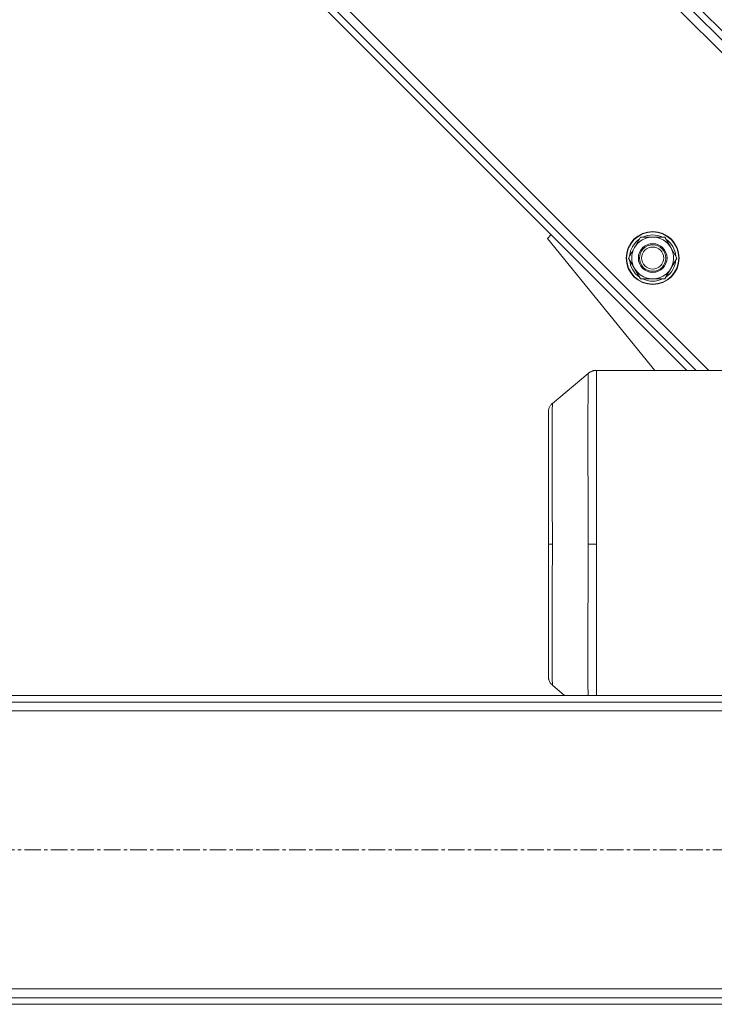
# Model space of a CAD drawing. Units: millimetres. Extents: x 0 to 24487, y -6 to 16800.
# Drawn here: x 11543 to 11858, y 8618 to 9065 of the extents above; entities that cross this region are included whole.
import ezdxf

# ---------------------------------------------------------------- set-up
doc = ezdxf.new("R2010")
doc.units = ezdxf.units.MM
doc.linetypes.add('K5LT_AXLED', pattern=[12, 7.5, -1.5, 1.5, -1.5])
doc.linetypes.add('K5LT_THIN', pattern=[0])
for name, color, linetype, true_color in [('OSI', 2, 'Continuous', 0xffff00), ('R', 1, 'Continuous', 0xff0000), ('WELDING', 7, 'Continuous', 0xffffff)]:
    doc.layers.add(name, color=color, linetype=linetype, true_color=true_color)

msp = doc.modelspace()

# ---------------------------------------------------------------- linework, layer by layer
at = {"layer": 'OSI', "color": 30, "linetype": 'K5LT_AXLED', "lineweight": 18, "true_color": 0xff8000}
msp.add_line((11125.56, 8688.48), (13175.56, 8688.48), dxfattribs=at)
at = {"layer": 'R', "color": 7, "linetype": 'K5LT_THIN', "lineweight": 18}
for p, q in [((11956.19, 8955.32), (11396.9, 9514.61)), ((11951.94, 8965.22), (11406.8, 9510.36)), ((11954.06, 8967.34), (11408.92, 9512.48)), ((11321.94, 9439.65), (11855.76, 8905.83)), ((11324.06, 9427.63), (11845.86, 8905.83)), ((11326.19, 9429.75), (11850.1, 8905.83)), ((11784.36, 8967.34), (11782.59, 8965.57)), ((11819.35, 8956.73), (11824.84, 8966.23)), ((11824.84, 8966.23), (11835.81, 8966.23)), ((11835.81, 8966.23), (11838.55, 8961.48)), ((11782.59, 8965.57), (11831.35, 8905.83)), ((11838.55, 8961.48), (11841.29, 8956.73)), ((11822.09, 8951.98), (11819.35, 8956.73)), ((11820, 8957.86), (11819.88, 8957.86)), ((11820.68, 8959.03), (11820.08, 8959.03)), ((11841.29, 8956.73), (11835.81, 8947.23)), ((11819.87, 8955.72), (11819.94, 8955.72)), ((11824.84, 8947.23), (11822.09, 8951.98)), ((11835.81, 8947.23), (11824.84, 8947.23)), ((11801.08, 8904.43), (11784.85, 8890.81)), ((11863.06, 8905.83), (11804.93, 8905.83)), ((11804.93, 8905.83), (11804.93, 8826.98)), ((11783.06, 8826.98), (11783.06, 8886.98)), ((11783.06, 8886.98), (11783.06, 8826.98)), ((11783.06, 8826.98), (11783.06, 8766.98)), ((11783.06, 8826.98), (11784.85, 8826.98)), ((11783.06, 8766.98), (11783.06, 8826.98)), ((11801.08, 8826.98), (11804.93, 8826.98)), ((11804.93, 8758.48), (11804.93, 8826.98)), ((11790.42, 8758.48), (11784.85, 8763.15)), ((13095.56, 8758.48), (11205.56, 8758.48)), ((13095.56, 8755.48), (11205.56, 8755.48)), ((13095.56, 8751.48), (11205.56, 8751.48)), ((11205.56, 8625.48), (13095.56, 8625.48)), ((11205.56, 8621.48), (13095.56, 8621.48)), ((11205.56, 8618.48), (13095.56, 8618.48))]:
    msp.add_line(p, q, dxfattribs=at)
for radius in [12, 11.83, 6.5, 6, 5]:
    msp.add_circle((11830.32, 8956.73), radius, dxfattribs=at)
for radius, start, end in [(9.5, 30, 210), (10.5, 64.7912, 115.2088), (10.5, 124.7912, 167.3589), (9.5, 210, 30), (10.5, 4.7912, 55.2088), (10.5, 167.3589, 173.8105), (10.5, 185.5324, 235.2088), (10.5, 304.7912, 355.2088), (10.5, 244.7912, 295.2088)]:
    msp.add_arc((11830.32, 8956.73), radius, start, end, dxfattribs=at)
at = {"layer": 'WELDING', "color": 7, "linetype": 'K5LT_THIN', "lineweight": 18}
for p, q in [((11801.04, 8807.47), (11801.08, 8826.69)), ((11801.08, 8826.69), (11801.08, 8826.98)), ((11801, 8793.32), (11801.04, 8807.47)), ((11800.98, 8781.28), (11801, 8793.32)), ((11800.99, 8771.71), (11800.98, 8781.28)), ((11801, 8763.71), (11800.99, 8771.71)), ((11801.03, 8758.48), (11801, 8763.71))]:
    msp.add_line(p, q, dxfattribs=at)
for points, knots in [([(11801.08, 8826.98), (11801.07, 8830.65), (11801.07, 8837.51), (11801.04, 8847.04), (11801.01, 8855.58), (11800.99, 8863.58), (11800.98, 8871.18), (11800.98, 8878.2), (11800.99, 8884.47), (11801, 8889.98), (11801.02, 8894.65), (11801.04, 8898.42), (11801.06, 8901.26), (11801.07, 8903.16), (11801.08, 8904.21), (11801.08, 8904.43), (11801.08, 8904.43)], [0, 0, 0, 0, 1.536969, 2.878062, 4.077619, 5.307817, 6.572861, 7.811189, 9.043593, 10.261674, 11.475651, 12.678783, 13.845896, 14.973991, 16.015569, 17, 17, 17, 17]), ([(11801.08, 8904.43), (11801.11, 8904.46), (11801.14, 8904.48), (11801.22, 8904.54), (11801.26, 8904.58), (11801.38, 8904.67), (11801.46, 8904.73), (11801.65, 8904.86), (11801.77, 8904.94), (11802.02, 8905.08), (11802.15, 8905.15), (11802.41, 8905.28), (11802.54, 8905.34), (11802.81, 8905.45), (11802.94, 8905.5), (11803.22, 8905.59), (11803.36, 8905.63), (11803.63, 8905.69), (11803.77, 8905.72), (11803.97, 8905.76), (11804.03, 8905.77), (11804.13, 8905.78), (11804.16, 8905.78), (11804.21, 8905.79), (11804.22, 8905.79), (11804.25, 8905.79), (11804.25, 8905.8), (11804.27, 8905.8), (11804.27, 8905.8), (11804.28, 8905.8), (11804.28, 8905.8), (11804.28, 8905.8), (11804.28, 8905.8), (11804.28, 8905.8), (11804.28, 8905.8), (11804.29, 8905.8), (11804.29, 8905.8), (11804.3, 8905.8), (11804.3, 8905.8), (11804.31, 8905.8), (11804.31, 8905.8), (11804.32, 8905.8), (11804.33, 8905.8), (11804.34, 8905.81), (11804.35, 8905.81), (11804.37, 8905.81), (11804.39, 8905.81), (11804.43, 8905.81), (11804.45, 8905.82), (11804.51, 8905.82), (11804.54, 8905.82), (11804.64, 8905.83), (11804.7, 8905.83), (11804.82, 8905.83), (11804.88, 8905.83), (11804.93, 8905.83)], [0.87322, 0.87322, 0.87322, 0.87322, 1.746441, 1.746441, 2.883904, 2.883904, 4.894587, 4.894587, 7.865059, 7.865059, 10.862396, 10.862396, 13.879145, 13.879145, 16.907552, 16.907552, 19.939686, 19.939686, 22.784591, 22.784591, 24.134021, 24.134021, 24.808276, 24.808276, 25.145264, 25.145264, 25.31372, 25.31372, 25.397939, 25.397939, 25.440045, 25.440045, 25.461098, 25.461098, 25.471624, 25.471624, 25.562407, 25.562407, 25.604508, 25.604508, 25.688706, 25.688706, 25.815005, 25.815005, 25.983405, 25.983405, 26.320064, 26.320064, 26.82515, 26.82515, 27.498663, 27.498663, 28.842835, 28.842835, 30, 30, 30, 30]), ([(11783.06, 8886.98), (11783.06, 8886.99), (11783.06, 8886.99), (11783.06, 8887), (11783.06, 8887), (11783.06, 8887.01), (11783.06, 8887.02), (11783.06, 8887.03), (11783.06, 8887.05), (11783.07, 8887.08), (11783.07, 8887.1), (11783.07, 8887.15), (11783.07, 8887.18), (11783.07, 8887.26), (11783.07, 8887.31), (11783.08, 8887.42), (11783.09, 8887.48), (11783.11, 8887.66), (11783.13, 8887.78), (11783.18, 8888.08), (11783.23, 8888.26), (11783.35, 8888.67), (11783.44, 8888.89), (11783.64, 8889.32), (11783.75, 8889.52), (11784, 8889.91), (11784.14, 8890.09), (11784.44, 8890.44), (11784.6, 8890.59), (11784.79, 8890.77), (11784.82, 8890.79), (11784.85, 8890.81)], [0, 0, 0, 0, 0.026155, 0.026155, 0.061029, 0.061029, 0.122057, 0.122057, 0.235396, 0.235396, 0.453353, 0.453353, 0.73235, 0.73235, 1.185656, 1.185656, 1.81327, 1.81327, 2.926974, 2.926974, 4.738165, 4.738165, 7.027723, 7.027723, 9.27918, 9.27918, 11.487846, 11.487846, 13.63702, 13.63702, 14, 14, 14, 14]), ([(11784.85, 8890.81), (11784.85, 8890.82), (11784.85, 8890.45), (11784.84, 8888.96), (11784.82, 8886.82), (11784.81, 8884.03), (11784.79, 8880.49), (11784.78, 8876.23), (11784.77, 8871.33), (11784.77, 8865.83), (11784.78, 8859.8), (11784.79, 8853.28), (11784.81, 8846.49), (11784.83, 8839.68), (11784.85, 8833.19), (11784.85, 8828.99), (11784.85, 8826.98)], [0, 0, 0, 0, 1.467008, 2.746916, 3.886168, 5.05435, 6.267291, 7.473955, 8.696543, 9.922844, 11.160665, 12.404028, 13.664775, 14.861622, 15.978517, 17, 17, 17, 17]), ([(11784.85, 8826.98), (11784.85, 8823.96), (11784.84, 8818.31), (11784.82, 8810.45), (11784.8, 8803.41), (11784.78, 8796.82), (11784.77, 8790.56), (11784.77, 8784.77), (11784.78, 8779.6), (11784.79, 8775.07), (11784.8, 8771.22), (11784.82, 8768.1), (11784.83, 8765.75), (11784.84, 8764.19), (11784.85, 8763.33), (11784.85, 8763.15), (11784.85, 8763.15)], [0, 0, 0, 0, 1.537369, 2.878782, 4.078559, 5.308828, 6.573724, 7.81173, 9.043821, 10.261795, 11.47574, 12.67899, 13.851661, 14.990861, 16.032325, 17, 17, 17, 17]), ([(11783.06, 8766.98), (11783.06, 8766.98), (11783.06, 8766.98), (11783.06, 8766.97), (11783.06, 8766.97), (11783.06, 8766.96), (11783.06, 8766.95), (11783.06, 8766.93), (11783.06, 8766.92), (11783.07, 8766.89), (11783.07, 8766.87), (11783.07, 8766.81), (11783.07, 8766.79), (11783.07, 8766.71), (11783.07, 8766.66), (11783.08, 8766.55), (11783.09, 8766.49), (11783.11, 8766.31), (11783.13, 8766.19), (11783.18, 8765.89), (11783.23, 8765.71), (11783.35, 8765.3), (11783.44, 8765.08), (11783.64, 8764.65), (11783.75, 8764.45), (11784, 8764.06), (11784.14, 8763.88), (11784.44, 8763.53), (11784.6, 8763.37), (11784.79, 8763.2), (11784.82, 8763.18), (11784.85, 8763.15)], [0, 0, 0, 0, 0.026153, 0.026153, 0.061023, 0.061023, 0.122045, 0.122045, 0.235373, 0.235373, 0.453308, 0.453308, 0.732306, 0.732306, 1.185568, 1.185568, 1.813095, 1.813095, 2.926799, 2.926799, 4.737816, 4.737816, 7.027375, 7.027375, 9.278841, 9.278841, 11.487517, 11.487517, 13.636701, 13.636701, 14, 14, 14, 14])]:
    msp.add_open_spline(points, degree=3, knots=knots, dxfattribs=at)

doc.saveas('drawing.dxf')
